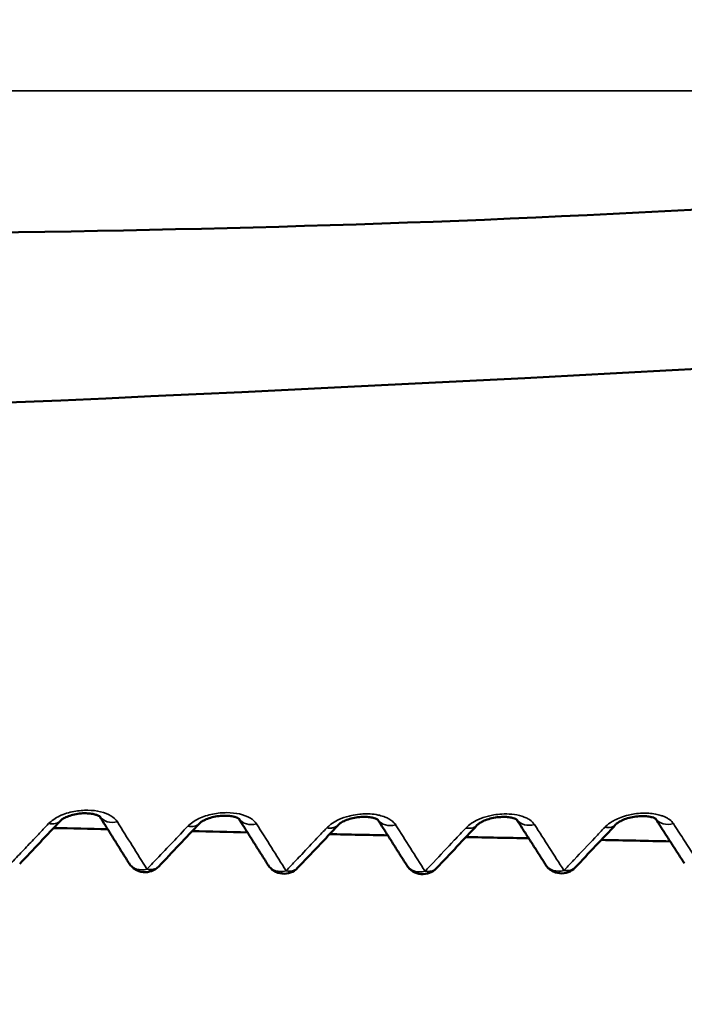
# Model space of a CAD drawing. Units: millimetres. Extents: x 50 to 2100, y 0 to 1485.
# Drawn here: x 461 to 468, y 443 to 454 of the extents above; entities that cross this region are included whole.
import ezdxf

# ---------------------------------------------------------------- set-up
doc = ezdxf.new("R2010")
doc.units = ezdxf.units.MM
doc.header["$LTSCALE"] = 5
for name, color, linetype, lineweight in [('Schraffur (ISO)', 7, 'Continuous', 18), ('Sichtbar (ISO)', 7, 'Continuous', 50), ('Sichtbar schmal (ISO)', 7, 'Continuous', 35)]:
    doc.layers.add(name, color=color, linetype=linetype, lineweight=lineweight)

msp = doc.modelspace()

# ---------------------------------------------------------------- hatches: boundary and pattern name
at = {"layer": 'Schraffur (ISO)'}
h = msp.add_hatch(dxfattribs=at)
h.set_pattern_fill('ANSI31', color=256, scale=127, angle=105.0002, style=0)
h.set_pattern_definition([(150.0002, (0, 0), (-7.93744, -13.7482), [])])
edge = h.paths.add_edge_path()
edge.add_line((381.612, 471.864), (382.462, 471.864))
edge.add_line((382.462, 471.864), (382.462, 466.864))
edge.add_line((382.462, 466.864), (384.822, 466.864))
edge.add_line((384.822, 466.864), (384.917, 482.364))
edge.add_line((384.917, 482.364), (402.062, 482.364))
edge.add_line((402.062, 482.364), (402.635, 475.82))
edge.add_ellipse((403.133, 475.864), major_axis=(0.044, -0.498), ratio=1, start_angle=270, end_angle=355)
edge.add_line((403.133, 475.364), (404.562, 475.364))
edge.add_line((404.562, 475.364), (404.562, 485.164))
edge.add_line((404.562, 485.164), (386.812, 485.164))
edge.add_line((386.812, 485.164), (386.812, 485.364))
edge.add_line((386.812, 485.364), (384.812, 485.364))
edge.add_ellipse((384.812, 480.364), major_axis=(-5, 0), ratio=1, start_angle=270, end_angle=360)
edge.add_line((379.812, 480.364), (379.812, 476.864))
edge.add_line((379.812, 476.864), (381.612, 476.864))
edge.add_line((381.612, 476.864), (381.612, 471.864))
edge = h.paths.add_edge_path()
edge.add_line((437.162, 471.864), (438.012, 471.864))
edge.add_line((438.012, 471.864), (438.012, 476.864))
edge.add_line((438.012, 476.864), (439.812, 476.864))
edge.add_line((439.812, 476.864), (439.812, 480.364))
edge.add_ellipse((434.812, 480.364), major_axis=(0, 5), ratio=1, start_angle=270, end_angle=360)
edge.add_line((434.812, 485.364), (432.812, 485.364))
edge.add_line((432.812, 485.364), (432.812, 485.164))
edge.add_line((432.812, 485.164), (415.062, 485.164))
edge.add_line((415.062, 485.164), (415.062, 475.364))
edge.add_line((415.062, 475.364), (416.491, 475.364))
edge.add_ellipse((416.491, 475.864), major_axis=(0.5, 0), ratio=1, start_angle=270, end_angle=355)
edge.add_line((416.99, 475.82), (417.562, 482.364))
edge.add_line((417.562, 482.364), (434.707, 482.364))
edge.add_line((434.707, 482.364), (434.802, 466.864))
edge.add_line((434.802, 466.864), (437.162, 466.864))
edge.add_line((437.162, 466.864), (437.162, 471.864))
edge = h.paths.add_edge_path()
edge.add_line((352.047, 477.864), (352.047, 482.719))
edge.add_spline(control_points=[(352.047, 482.719), (352.047, 482.791), (352.036, 482.862), (351.991, 483.008), (351.957, 483.08), (351.809, 483.317), (351.654, 483.464), (351.106, 483.882), (350.534, 484.146), (348.687, 484.734), (347.178, 484.969), (345.671, 484.969)], knot_values=[-0.912045, -0.912045, -0.912045, -0.912045, -0.87333, -0.87333, -0.830336, -0.830336, -0.723315, -0.723315, -0.460659, -0.460659, -0.0086, -0.0086, -0.0086, -0.0086], degree=3, periodic=0)
edge.add_spline(control_points=[(345.671, 484.969), (344.823, 484.969), (343.94, 484.895), (342.454, 484.563), (341.894, 484.357), (341.303, 484.021), (341.151, 483.921), (341.012, 483.809)], knot_values=[-0.518309, -0.518309, -0.518309, -0.518309, -0.33236, -0.33236, -0.182116, -0.182116, -0.129494, -0.129494, -0.129494, -0.129494], degree=3, periodic=0)
edge.add_spline(control_points=[(341.012, 483.809), (340.936, 483.962), (340.859, 484.115), (340.78, 484.27)], knot_values=[-0.052048, -0.052048, -0.052048, -0.052048, 0, 0, 0, 0], degree=3, periodic=0)
edge.add_ellipse((338.997, 483.364), major_axis=(-0.906, 1.783), ratio=1, start_angle=270, end_angle=333.0577)
edge.add_line((338.997, 485.364), (337.509, 485.364))
edge.add_line((337.509, 485.364), (334.812, 485.364))
edge.add_line((334.812, 485.364), (334.417, 485.364))
edge.add_ellipse((334.417, 485.064), major_axis=(-0.3, 0), ratio=1, start_angle=270, end_angle=361)
edge.add_line((334.117, 485.059), (334.154, 482.955))
edge.add_ellipse((334.654, 482.964), major_axis=(0.009, -0.5), ratio=1, start_angle=270, end_angle=359)
edge.add_line((334.654, 482.464), (337.412, 482.464))
edge.add_ellipse((337.412, 479.764), major_axis=(2.7, 0), ratio=1, start_angle=0, end_angle=90, ccw=False)
edge.add_line((340.112, 479.764), (340.112, 443.964))
edge.add_ellipse((337.412, 443.964), major_axis=(0, -2.7), ratio=1, start_angle=0, end_angle=90, ccw=False)
edge.add_line((337.412, 441.264), (334.654, 441.264))
edge.add_ellipse((334.654, 440.764), major_axis=(-0.5, 0), ratio=1, start_angle=270, end_angle=359)
edge.add_line((334.154, 440.773), (334.121, 438.873))
edge.add_ellipse((334.621, 438.864), major_axis=(-0.009, -0.5), ratio=1, start_angle=270, end_angle=361)
edge.add_line((334.621, 438.364), (338.339, 438.364))
edge.add_ellipse((338.339, 439.364), major_axis=(1, 0), ratio=1, start_angle=270, end_angle=329.7561)
edge.add_spline(control_points=[(339.203, 438.86), (340.473, 441.037), (341.638, 443.231), (342.932, 446.958), (343.66, 449.481), (343.731, 452.864)], knot_values=[-2.695558, -2.695558, -2.695558, -2.695558, -1.01507, -1.01507, 0, 0, 0, 0], degree=3, periodic=0)
edge.add_line((343.731, 452.864), (344.234, 476.864))
edge.add_line((344.234, 476.864), (349.024, 476.864))
edge.add_spline(control_points=[(349.024, 476.864), (349.742, 476.864), (350.451, 476.959), (351.285, 477.203), (351.522, 477.301), (351.784, 477.463), (351.869, 477.527), (351.971, 477.643), (352.002, 477.69), (352.038, 477.78), (352.047, 477.821), (352.047, 477.864)], knot_values=[-0.244782, -0.244782, -0.244782, -0.244782, -0.121468, -0.121468, -0.059048, -0.059048, -0.029246, -0.029246, -0.012784, -0.012784, 0, 0, 0, 0], degree=3, periodic=0)
edge = h.paths.add_edge_path()
edge.add_line((482.212, 482.464), (484.97, 482.464))
edge.add_ellipse((484.97, 482.964), major_axis=(0.5, 0), ratio=1, start_angle=270, end_angle=359)
edge.add_line((485.47, 482.955), (485.507, 485.059))
edge.add_ellipse((485.207, 485.064), major_axis=(0.005, 0.3), ratio=1, start_angle=270, end_angle=361)
edge.add_line((485.207, 485.364), (484.812, 485.364))
edge.add_line((484.812, 485.364), (482.115, 485.364))
edge.add_line((482.115, 485.364), (480.627, 485.364))
edge.add_ellipse((480.627, 483.364), major_axis=(-2, 0), ratio=1, start_angle=270, end_angle=333.0577)
edge.add_spline(control_points=[(478.844, 484.27), (478.765, 484.115), (478.688, 483.962), (478.612, 483.809)], knot_values=[-1.367275, -1.367275, -1.367275, -1.367275, -1.321622, -1.321622, -1.321622, -1.321622], degree=3, periodic=0)
edge.add_spline(control_points=[(478.612, 483.809), (478.369, 484.006), (478.057, 484.188), (476.719, 484.75), (475.41, 484.969), (473.955, 484.969)], knot_values=[-0.609789, -0.609789, -0.609789, -0.609789, -0.438084, -0.438084, -0.001242, -0.001242, -0.001242, -0.001242], degree=3, periodic=0)
edge.add_spline(control_points=[(473.955, 484.969), (472.516, 484.97), (471.078, 484.756), (469.306, 484.225), (468.767, 483.999), (468.172, 483.627), (467.978, 483.48), (467.749, 483.217), (467.678, 483.112), (467.597, 482.908), (467.577, 482.815), (467.577, 482.719)], knot_values=[-0.540648, -0.540648, -0.540648, -0.540648, -0.276348, -0.276348, -0.133426, -0.133426, -0.065887, -0.065887, -0.028764, -0.028764, 0, 0, 0, 0], degree=3, periodic=0)
edge.add_line((467.577, 482.719), (467.577, 477.864))
edge.add_spline(control_points=[(467.577, 477.864), (467.577, 477.833), (467.582, 477.802), (467.6, 477.74), (467.615, 477.709), (467.676, 477.606), (467.741, 477.543), (467.974, 477.362), (468.221, 477.246), (469.089, 476.971), (469.84, 476.864), (470.6, 476.864)], knot_values=[-0.438579, -0.438579, -0.438579, -0.438579, -0.42047, -0.42047, -0.400443, -0.400443, -0.350704, -0.350704, -0.228239, -0.228239, -0.000003, -0.000003, -0.000003, -0.000003], degree=3, periodic=0)
edge.add_line((470.6, 476.864), (475.39, 476.864))
edge.add_line((475.39, 476.864), (475.893, 452.864))
edge.add_spline(control_points=[(475.893, 452.864), (475.964, 449.481), (476.692, 446.958), (477.986, 443.231), (479.151, 441.037), (480.421, 438.86)], knot_values=[-1.212724, -1.212724, -1.212724, -1.212724, -0.756047, -0.756047, 0, 0, 0, 0], degree=3, periodic=0)
edge.add_ellipse((481.285, 439.364), major_axis=(0.504, -0.864), ratio=1, start_angle=270, end_angle=329.7561)
edge.add_line((481.285, 438.364), (485.003, 438.364))
edge.add_ellipse((485.003, 438.864), major_axis=(0.5, 0), ratio=1, start_angle=270, end_angle=361)
edge.add_line((485.503, 438.873), (485.47, 440.773))
edge.add_ellipse((484.97, 440.764), major_axis=(-0.009, 0.5), ratio=1, start_angle=270, end_angle=359)
edge.add_line((484.97, 441.264), (482.212, 441.264))
edge.add_ellipse((482.212, 443.964), major_axis=(-2.7, 0), ratio=1, start_angle=0, end_angle=90, ccw=False)
edge.add_line((479.512, 443.964), (479.512, 479.764))
edge.add_ellipse((482.212, 479.764), major_axis=(0, 2.7), ratio=1, start_angle=0, end_angle=90, ccw=False)
h = msp.add_hatch(dxfattribs=at)
h.set_pattern_fill('ANSI31', color=256, scale=127, style=0)
h.set_pattern_definition([(45, (0, 0), (-11.22532, 11.22532), [])])
edge = h.paths.add_edge_path()
edge.add_spline(control_points=[(346.116, 460.853), (346.098, 460.852), (346.08, 460.848), (346.047, 460.836), (346.032, 460.829), (345.99, 460.8), (345.972, 460.776), (345.948, 460.739), (345.939, 460.716), (345.932, 460.678), (345.93, 460.665), (345.93, 460.652)], knot_values=[-0.028734, -0.028734, -0.028734, -0.028734, -0.025444, -0.025444, -0.022355, -0.022355, -0.016188, -0.016188, -0.008179, -0.008179, -0.004125, -0.004125, -0.004125, -0.004125], degree=3, periodic=0)
edge.add_spline(control_points=[(345.93, 460.652), (345.929, 460.591), (345.928, 460.53), (345.924, 460.33), (345.922, 460.191), (345.919, 460.052)], knot_values=[-0.060549, -0.060549, -0.060549, -0.060549, -0.042245, -0.042245, -0.00061, -0.00061, -0.00061, -0.00061], degree=3, periodic=0)
edge.add_spline(control_points=[(345.919, 460.052), (345.922, 459.916), (345.924, 459.779), (345.928, 459.566), (345.929, 459.49), (345.931, 459.414)], knot_values=[-0.08244, -0.08244, -0.08244, -0.08244, -0.04139, -0.04139, -0.018576, -0.018576, -0.018576, -0.018576], degree=3, periodic=0)
edge.add_spline(control_points=[(345.931, 459.414), (345.931, 459.401), (345.933, 459.388), (345.939, 459.361), (345.944, 459.347), (345.963, 459.305), (345.981, 459.284), (346.015, 459.253), (346.034, 459.241), (346.082, 459.221), (346.108, 459.218), (346.131, 459.217)], knot_values=[-0.022644, -0.022644, -0.022644, -0.022644, -0.020412, -0.020412, -0.017893, -0.017893, -0.012535, -0.012535, -0.006803, -0.006803, -0.000003, -0.000003, -0.000003, -0.000003], degree=3, periodic=0)
edge.add_spline(control_points=[(346.131, 459.217), (348.781, 459.228), (351.299, 459.527), (357.264, 459.941), (358.882, 460.009), (364.529, 460.269), (366.007, 460.338), (372.463, 460.621), (376.48, 460.75), (379.901, 460.684)], knot_values=[-3.148352, -3.148352, -3.148352, -3.148352, -2.083227, -2.083227, -1.351354, -1.351354, -1.030014, -1.030014, -0.00557, -0.00557, -0.00557, -0.00557], degree=3, periodic=0)
edge.add_line((379.901, 460.684), (380.016, 447.479))
edge.add_ellipse((384.016, 447.514), major_axis=(0.035, -4), ratio=1, start_angle=270, end_angle=359.5)
edge.add_line((384.016, 443.514), (435.608, 443.514))
edge.add_ellipse((435.608, 447.514), major_axis=(4, 0), ratio=1, start_angle=270, end_angle=359.5)
edge.add_line((439.608, 447.479), (439.622, 449.049))
edge.add_spline(control_points=[(439.622, 449.049), (449.495, 449.141), (457.261, 449.345), (470.398, 450.064), (471.956, 450.157), (473.586, 450.27)], knot_values=[-3.817219, -3.817219, -3.817219, -3.817219, -0.494268, -0.494268, -0.003715, -0.003715, -0.003715, -0.003715], degree=3, periodic=0)
edge.add_spline(control_points=[(473.586, 450.27), (473.6, 450.271), (473.615, 450.274), (473.641, 450.281), (473.654, 450.287), (473.681, 450.302), (473.702, 450.316), (473.74, 450.363), (473.752, 450.385), (473.769, 450.437), (473.771, 450.465), (473.771, 450.489)], knot_values=[-0.034395, -0.034395, -0.034395, -0.034395, -0.02785, -0.02785, -0.021642, -0.021642, -0.013744, -0.013744, -0.007657, -0.007657, -0.000837, -0.000837, -0.000837, -0.000837], degree=3, periodic=0)
edge.add_spline(control_points=[(473.771, 450.489), (473.773, 450.618), (473.776, 450.747), (473.78, 451.012), (473.783, 451.148), (473.785, 451.284)], knot_values=[-0.080042, -0.080042, -0.080042, -0.080042, -0.04138, -0.04138, -0.000565, -0.000565, -0.000565, -0.000565], degree=3, periodic=0)
edge.add_line((473.785, 451.284), (473.775, 451.843))
edge.add_spline(control_points=[(473.775, 451.843), (473.775, 451.847), (473.775, 451.852), (473.774, 451.856)], knot_values=[-0.027606, -0.027606, -0.027606, -0.027606, -0.026868, -0.026868, -0.026868, -0.026868], degree=3, periodic=0)
edge.add_spline(control_points=[(473.774, 451.856), (473.773, 451.871), (473.77, 451.886), (473.761, 451.92), (473.753, 451.938), (473.724, 451.985), (473.702, 452.004), (473.669, 452.029), (473.649, 452.04), (473.604, 452.052), (473.579, 452.055), (473.554, 452.053)], knot_values=[-0.026868, -0.026868, -0.026868, -0.026868, -0.024296, -0.024296, -0.020803, -0.020803, -0.014958, -0.014958, -0.007484, -0.007484, -0.000006, -0.000006, -0.000006, -0.000006], degree=3, periodic=0)
edge.add_spline(control_points=[(473.554, 452.053), (467.138, 451.417), (462.054, 451.361), (451.334, 451.299), (445.962, 451.28), (440.157, 451.075)], knot_values=[-4.523886, -4.523886, -4.523886, -4.523886, -1.775991, -1.775991, -0.029218, -0.029218, -0.029218, -0.029218], degree=3, periodic=0)
edge.add_line((440.157, 451.075), (439.812, 470.864))
edge.add_line((439.812, 470.864), (438.562, 470.864))
edge.add_line((438.562, 470.864), (438.562, 466.864))
edge.add_line((438.562, 466.864), (438.194, 466.864))
edge.add_line((438.194, 466.864), (438.012, 446.014))
edge.add_line((438.012, 446.014), (417.887, 446.014))
edge.add_ellipse((417.887, 446.514), major_axis=(-0.5, 0), ratio=1, start_angle=3, end_angle=90, ccw=False)
edge.add_line((417.387, 446.488), (417.332, 447.54))
edge.add_ellipse((416.833, 447.514), major_axis=(-0.026, 0.499), ratio=1, start_angle=270, end_angle=357)
edge.add_line((416.833, 448.014), (416.182, 448.014))
edge.add_ellipse((416.182, 448.514), major_axis=(-0.5, 0), ratio=1, start_angle=3, end_angle=90, ccw=False)
edge.add_line((415.682, 448.488), (415.575, 450.54))
edge.add_ellipse((415.076, 450.514), major_axis=(-0.026, 0.499), ratio=1, start_angle=270, end_angle=357)
edge.add_line((415.076, 451.014), (412.812, 451.014))
edge.add_line((412.812, 451.014), (412.497, 452.801))
edge.add_ellipse((412.005, 452.714), major_axis=(-0.087, 0.492), ratio=1, start_angle=270, end_angle=350)
edge.add_line((412.005, 453.214), (407.62, 453.214))
edge.add_ellipse((407.62, 452.714), major_axis=(-0.5, 0), ratio=1, start_angle=270, end_angle=350)
edge.add_line((407.127, 452.801), (406.812, 451.014))
edge.add_line((406.812, 451.014), (404.549, 451.014))
edge.add_ellipse((404.549, 450.514), major_axis=(-0.5, 0), ratio=1, start_angle=270, end_angle=357)
edge.add_line((404.049, 450.54), (403.942, 448.488))
edge.add_ellipse((403.442, 448.514), major_axis=(-0.026, -0.499), ratio=1, start_angle=3, end_angle=90, ccw=False)
edge.add_line((403.442, 448.014), (402.791, 448.014))
edge.add_ellipse((402.791, 447.514), major_axis=(-0.5, 0), ratio=1, start_angle=270, end_angle=357)
edge.add_line((402.292, 447.54), (402.237, 446.488))
edge.add_ellipse((401.738, 446.514), major_axis=(-0.026, -0.499), ratio=1, start_angle=3, end_angle=90, ccw=False)
edge.add_line((401.738, 446.014), (384.862, 446.014))
edge.add_line((384.862, 446.014), (384.862, 466.864))
edge.add_line((384.862, 466.864), (384.822, 466.864))
edge.add_line((384.822, 466.864), (382.462, 466.864))
edge.add_line((382.462, 466.864), (381.062, 466.864))
edge.add_line((381.062, 466.864), (381.062, 470.864))
edge.add_line((381.062, 470.864), (379.812, 470.864))
edge.add_line((379.812, 470.864), (379.666, 462.48))
edge.add_spline(control_points=[(379.666, 462.48), (376.306, 462.416), (371.917, 462.286), (360.551, 461.806), (353.407, 461.395), (346.116, 460.853)], knot_values=[-3.66189, -3.66189, -3.66189, -3.66189, -2.194498, -2.194498, -0.000969, -0.000969, -0.000969, -0.000969], degree=3, periodic=0)

# ---------------------------------------------------------------- linework, layer by layer
at = {"layer": 'Sichtbar (ISO)'}
for p, q in [((464.122, 445.116), (464.122, 445.116)), ((465.588, 445.114), (465.588, 445.114)), ((461.839, 445.065), (461.839, 445.065)), ((463.315, 445.033), (463.315, 445.033)), ((464.799, 445.001), (464.799, 445.001))]:
    msp.add_line(p, q, dxfattribs=at)
for centre, start, end in [((462.08, 444.816), 212.2011, 315.8841), ((466.478, 444.803), 212.8215, 316.2102), ((463.547, 444.799), 212.4156, 315.9744), ((465.013, 444.795), 212.6219, 316.1451)]:
    msp.add_arc(centre, 0.2, start, end, dxfattribs=at)
for centre, major_axis, ratio, start_param, end_param in [((461.041, 445.296), (0.145, -0.137), 0.711532, 6.283011, 6.283266), ((462.51, 445.268), (0.145, -0.137), 0.711591, 6.282955, 6.283238), ((466.908, 445.258), (0.145, -0.137), 0.71126, 6.282844, 6.283057), ((462.08, 444.816), (-0.169, -0.107), 0.824965, 6.282895, 6.283106), ((466.478, 444.803), (-0.168, -0.108), 0.833558, 6.283185, 6.283446), ((463.547, 444.799), (-0.169, -0.107), 0.828122, 6.282928, 6.2831), ((465.013, 444.795), (-0.168, -0.108), 0.830995, 6.282963, 6.283186)]:
    msp.add_ellipse(centre, major_axis=major_axis, ratio=ratio, start_param=start_param, end_param=end_param, dxfattribs=at)
for points, knots in [([(473.554, 452.053), (467.138, 451.417), (462.054, 451.361), (451.334, 451.299), (445.962, 451.28), (440.157, 451.075)], [-4.523886, -4.523886, -4.523886, -4.523886, -1.775991, -1.775991, -0.029218, -0.029218, -0.029218, -0.029218]), ([(439.622, 449.049), (449.495, 449.141), (457.261, 449.345), (470.398, 450.064), (471.956, 450.157), (473.586, 450.27)], [-3.817219, -3.817219, -3.817219, -3.817219, -0.494268, -0.494268, -0.003715, -0.003715, -0.003715, -0.003715]), ([(461.603, 445.202), (461.603, 445.202), (461.603, 445.203), (461.601, 445.204), (461.596, 445.208), (461.581, 445.215), (461.571, 445.219), (461.547, 445.226), (461.532, 445.23), (461.497, 445.235), (461.478, 445.237), (461.435, 445.238), (461.412, 445.237), (461.365, 445.231), (461.341, 445.227), (461.296, 445.216), (461.275, 445.209), (461.239, 445.194), (461.224, 445.186), (461.202, 445.172), (461.194, 445.165), (461.188, 445.16), (461.187, 445.159), (461.187, 445.158)], [0.00601235, 0.00601235, 0.00601235, 0.00601235, 0.0079697, 0.0079697, 0.01411124, 0.01411124, 0.0195469, 0.0195469, 0.0254639, 0.0254639, 0.03180046, 0.03180046, 0.03876416, 0.03876416, 0.04596543, 0.04596543, 0.0531551, 0.0531551, 0.06000384, 0.06000384, 0.06617287, 0.06617287, 0.06763978, 0.06763978, 0.06763978, 0.06763978]), ([(461.601, 445.204), (461.621, 445.172), (461.641, 445.14), (461.682, 445.075), (461.702, 445.042), (461.744, 444.975), (461.765, 444.942), (461.807, 444.875), (461.827, 444.842), (461.869, 444.776), (461.89, 444.742), (461.911, 444.709)], [0.9908915, 0.9908915, 0.9908915, 0.9908915, 0.99283651, 0.99283651, 0.99488882, 0.99488882, 0.99694112, 0.99694112, 0.99899343, 0.99899343, 1.00104573, 1.00104573, 1.00104573, 1.00104573]), ([(463.072, 445.179), (463.072, 445.179), (463.072, 445.179), (463.07, 445.181), (463.065, 445.184), (463.051, 445.191), (463.041, 445.195), (463.017, 445.202), (463.002, 445.205), (462.968, 445.21), (462.948, 445.211), (462.906, 445.212), (462.882, 445.211), (462.835, 445.205), (462.811, 445.201), (462.766, 445.19), (462.745, 445.182), (462.708, 445.167), (462.693, 445.159), (462.67, 445.145), (462.662, 445.138), (462.657, 445.133), (462.656, 445.132), (462.655, 445.131)], [0.00631768, 0.00631768, 0.00631768, 0.00631768, 0.00804505, 0.00804505, 0.01417272, 0.01417272, 0.0196293, 0.0196293, 0.02554331, 0.02554331, 0.0318855, 0.0318855, 0.03886418, 0.03886418, 0.04610105, 0.04610105, 0.05332004, 0.05332004, 0.06019265, 0.06019265, 0.06641322, 0.06641322, 0.06792056, 0.06792056, 0.06792056, 0.06792056]), ([(463.07, 445.181), (463.09, 445.149), (463.109, 445.118), (463.15, 445.054), (463.171, 445.021), (463.212, 444.955), (463.233, 444.922), (463.274, 444.856), (463.295, 444.823), (463.337, 444.757), (463.358, 444.725), (463.378, 444.692)], [0.997907569, 0.997907569, 0.997907569, 0.997907569, 0.999661899, 0.999661899, 1.00152511, 1.00152511, 1.00338832, 1.00338832, 1.005251531, 1.005251531, 1.007114741, 1.007114741, 1.007114741, 1.007114741]), ([(464.54, 445.169), (464.54, 445.169), (464.54, 445.169), (464.538, 445.17), (464.534, 445.173), (464.519, 445.18), (464.51, 445.183), (464.486, 445.19), (464.471, 445.193), (464.437, 445.198), (464.417, 445.199), (464.375, 445.2), (464.352, 445.198), (464.304, 445.192), (464.28, 445.188), (464.235, 445.176), (464.213, 445.169), (464.177, 445.153), (464.161, 445.145), (464.138, 445.13), (464.13, 445.123), (464.124, 445.118), (464.123, 445.117), (464.122, 445.116)], [0.00661006, 0.00661006, 0.00661006, 0.00661006, 0.00812833, 0.00812833, 0.01425416, 0.01425416, 0.01971197, 0.01971197, 0.02565828, 0.02565828, 0.03201243, 0.03201243, 0.03900962, 0.03900962, 0.04627948, 0.04627948, 0.05352168, 0.05352168, 0.06039851, 0.06039851, 0.06667804, 0.06667804, 0.06818403, 0.06818403, 0.06818403, 0.06818403]), ([(464.538, 445.17), (464.557, 445.14), (464.576, 445.109), (464.617, 445.046), (464.637, 445.013), (464.679, 444.948), (464.7, 444.915), (464.741, 444.85), (464.762, 444.817), (464.803, 444.752), (464.824, 444.72), (464.845, 444.688)], [1.005125911, 1.005125911, 1.005125911, 1.005125911, 1.006557663, 1.006557663, 1.008089513, 1.008089513, 1.009621363, 1.009621363, 1.011153214, 1.011153214, 1.012685064, 1.012685064, 1.012685064, 1.012685064]), ([(466.007, 445.17), (466.007, 445.17), (466.006, 445.17), (466.005, 445.171), (466.001, 445.174), (465.987, 445.181), (465.978, 445.184), (465.954, 445.19), (465.939, 445.194), (465.905, 445.198), (465.886, 445.199), (465.844, 445.199), (465.82, 445.198), (465.773, 445.192), (465.749, 445.187), (465.703, 445.175), (465.681, 445.168), (465.644, 445.152), (465.629, 445.143), (465.605, 445.129), (465.597, 445.122), (465.59, 445.116), (465.589, 445.115), (465.588, 445.114)], [0.0068665, 0.0068665, 0.0068665, 0.0068665, 0.00794891, 0.00794891, 0.01426236, 0.01426236, 0.0196479, 0.0196479, 0.02567218, 0.02567218, 0.03205502, 0.03205502, 0.03905385, 0.03905385, 0.04635433, 0.04635433, 0.05364126, 0.05364126, 0.06051349, 0.06051349, 0.06677767, 0.06677767, 0.06845014, 0.06845014, 0.06845014, 0.06845014]), ([(466.004, 445.172), (466.023, 445.142), (466.042, 445.112), (466.082, 445.049), (466.103, 445.017), (466.145, 444.953), (466.165, 444.92), (466.207, 444.856), (466.227, 444.824), (466.269, 444.759), (466.289, 444.727), (466.31, 444.695)], [1.012534936, 1.012534936, 1.012534936, 1.012534936, 1.013559072, 1.013559072, 1.014662706, 1.014662706, 1.01576634, 1.01576634, 1.016869974, 1.016869974, 1.017973608, 1.017973608, 1.017973608, 1.017973608]), ([(467.472, 445.18), (467.472, 445.18), (467.472, 445.18), (467.471, 445.18), (467.467, 445.183), (467.453, 445.19), (467.444, 445.193), (467.421, 445.199), (467.406, 445.202), (467.372, 445.207), (467.353, 445.208), (467.31, 445.208), (467.287, 445.206), (467.239, 445.2), (467.215, 445.195), (467.169, 445.183), (467.147, 445.176), (467.11, 445.16), (467.094, 445.151), (467.07, 445.136), (467.062, 445.13), (467.055, 445.123), (467.054, 445.122), (467.053, 445.121)], [0.00714227, 0.00714227, 0.00714227, 0.00714227, 0.00804038, 0.00804038, 0.01436624, 0.01436624, 0.01971373, 0.01971373, 0.0257151, 0.0257151, 0.03213735, 0.03213735, 0.0391505, 0.0391505, 0.04652615, 0.04652615, 0.05384588, 0.05384588, 0.06072166, 0.06072166, 0.06702621, 0.06702621, 0.0687357, 0.0687357, 0.0687357, 0.0687357]), ([(467.47, 445.182), (467.489, 445.152), (467.508, 445.123), (467.547, 445.061), (467.568, 445.029), (467.609, 444.965), (467.63, 444.933), (467.671, 444.87), (467.692, 444.838), (467.733, 444.774), (467.754, 444.742), (467.775, 444.71)], [1.01976193, 1.01976193, 1.01976193, 1.01976193, 1.020295277, 1.020295277, 1.020873664, 1.020873664, 1.021452052, 1.021452052, 1.022030439, 1.022030439, 1.022608826, 1.022608826, 1.022608826, 1.022608826]), ([(466.623, 444.665), (466.623, 444.665), (466.623, 444.665), (466.623, 444.665), (466.623, 444.665), (466.623, 444.665), (466.623, 444.666)], [0.27440519, 0.27440519, 0.27440519, 0.27440519, 0.277450189, 0.277450189, 0.277450189, 0.27945373, 0.27945373, 0.27945373, 0.27945373])]:
    msp.add_open_spline(points, degree=3, knots=knots, dxfattribs=at)
for points in [[(461.187, 445.158), (461.043, 445.006), (460.899, 444.855), (460.756, 444.704)], [(462.655, 445.131), (462.511, 444.979), (462.368, 444.827), (462.224, 444.677)], [(464.122, 445.116), (463.979, 444.963), (463.835, 444.811), (463.691, 444.661)], [(465.588, 445.114), (465.445, 444.961), (465.301, 444.809), (465.158, 444.657)], [(467.053, 445.121), (466.91, 444.969), (466.766, 444.817), (466.623, 444.666)], [(461.685, 445.069), (461.495, 445.073), (461.305, 445.078), (461.115, 445.082)], [(463.161, 445.036), (462.966, 445.04), (462.772, 445.044), (462.577, 445.049)], [(464.643, 445.004), (464.438, 445.009), (464.234, 445.013), (464.03, 445.017)], [(466.132, 444.973), (465.911, 444.978), (465.69, 444.982), (465.469, 444.987)], [(467.625, 444.941), (467.383, 444.946), (467.14, 444.951), (466.898, 444.956)], [(462.223, 444.677), (462.224, 444.677), (462.224, 444.677), (462.224, 444.677)], [(463.691, 444.66), (463.691, 444.66), (463.691, 444.66), (463.691, 444.661)], [(465.157, 444.657), (465.158, 444.657), (465.158, 444.657), (465.158, 444.657)]]:
    msp.add_open_spline(points, degree=3, dxfattribs=at)
at = {"layer": 'Sichtbar schmal (ISO)'}
msp.add_line((456.722, 452.864), (475.893, 452.864), dxfattribs=at)
for centre, major_axis, ratio, start_param, end_param in [((461.041, 445.296), (0.145, -0.137), 0.711532, 5.412961, 6.283009), ((461.768, 445.315), (-0.17, -0.105), 0.819221, 0.040686, 1.204154), ((450.601, 529.414), (-26.092, 97.407), 0.198686, 2.560541, 2.570802), ((462.51, 445.268), (0.145, -0.137), 0.711591, 5.422623, 6.282955), ((463.236, 445.293), (-0.169, -0.106), 0.822976, 0.044929, 1.208832), ((450.69, 538.389), (-28.762, 107.371), 0.198676, 2.567555, 2.576871), ((464.702, 445.284), (-0.169, -0.107), 0.8268, 0.049626, 1.214998), ((449.139, 559.093), (35.002, -130.68), 0.198682, 5.716375, 5.724035), ((466.168, 445.287), (-0.168, -0.108), 0.830701, 0.053981, 1.216784), ((444.098, 604.066), (-48.634, 181.484), 0.198598, 2.582211, 2.58773), ((466.908, 445.258), (0.145, -0.137), 0.71126, 5.452202, 6.282844), ((467.633, 445.298), (-0.168, -0.109), 0.834441, 0.057594, 1.213781), ((462.08, 444.816), (-0.169, -0.107), 0.824965, 6.283105, 7.481491), ((466.478, 444.803), (-0.168, -0.108), 0.833558, 0.000261, 1.214807), ((463.547, 444.799), (-0.169, -0.107), 0.828122, 6.2831, 7.486724), ((465.013, 444.795), (-0.168, -0.108), 0.830995, 0, 1.201306)]:
    msp.add_ellipse(centre, major_axis=major_axis, ratio=ratio, start_param=start_param, end_param=end_param, dxfattribs=at)
for points, knots in [([(461.788, 445.147), (461.772, 445.172), (461.749, 445.193), (461.719, 445.211), (461.689, 445.229), (461.651, 445.244), (461.609, 445.254), (461.568, 445.264), (461.523, 445.269), (461.476, 445.27), (461.429, 445.27), (461.379, 445.266), (461.328, 445.257), (461.277, 445.247), (461.224, 445.231), (461.178, 445.209), (461.133, 445.188), (461.094, 445.161), (461.06, 445.128)], [0.0000041, 0.0000041, 0.0000041, 0.0000041, 0.1666667, 0.1666667, 0.1666667, 0.3333333, 0.3333333, 0.3333333, 0.5, 0.5, 0.5, 0.6666667, 0.6666667, 0.6666667, 0.8333333, 0.8333333, 0.8333333, 1, 1, 1, 1]), ([(463.258, 445.125), (463.241, 445.149), (463.219, 445.17), (463.188, 445.188), (463.158, 445.206), (463.119, 445.22), (463.078, 445.23), (463.036, 445.239), (462.992, 445.244), (462.945, 445.244), (462.897, 445.244), (462.847, 445.24), (462.795, 445.229), (462.744, 445.219), (462.692, 445.203), (462.647, 445.181), (462.602, 445.159), (462.564, 445.132), (462.53, 445.1)], [0.0000061, 0.0000061, 0.0000061, 0.0000061, 0.1666667, 0.1666667, 0.1666667, 0.3333333, 0.3333333, 0.3333333, 0.5, 0.5, 0.5, 0.6666667, 0.6666667, 0.6666667, 0.8333333, 0.8333333, 0.8333333, 1, 1, 1, 1]), ([(464.727, 445.116), (464.718, 445.129), (464.707, 445.139), (464.696, 445.149), (464.684, 445.16), (464.671, 445.17), (464.655, 445.179), (464.649, 445.182), (464.643, 445.185), (464.637, 445.188), (464.63, 445.192), (464.622, 445.195), (464.614, 445.198), (464.596, 445.205), (464.575, 445.211), (464.555, 445.216), (464.55, 445.217), (464.546, 445.218), (464.542, 445.219), (464.514, 445.225), (464.486, 445.229), (464.456, 445.23), (464.441, 445.231), (464.425, 445.232), (464.409, 445.231), (464.389, 445.231), (464.369, 445.23), (464.347, 445.228), (464.318, 445.225), (464.288, 445.221), (464.259, 445.214), (464.25, 445.212), (464.242, 445.21), (464.234, 445.208), (464.197, 445.199), (464.16, 445.186), (464.127, 445.171), (464.122, 445.169), (464.118, 445.167), (464.113, 445.164), (464.087, 445.152), (464.063, 445.137), (464.042, 445.121), (464.027, 445.109), (464.013, 445.097), (464, 445.085)], [0.0057991, 0.0057991, 0.0057991, 0.0057991, 0.0807583, 0.0807583, 0.0807583, 0.1666667, 0.1666667, 0.1666667, 0.1979131, 0.1979131, 0.1979131, 0.2326724, 0.2326724, 0.2326724, 0.3167239, 0.3167239, 0.3167239, 0.3333333, 0.3333333, 0.3333333, 0.4435408, 0.4435408, 0.4435408, 0.5, 0.5, 0.5, 0.5699744, 0.5699744, 0.5699744, 0.6666667, 0.6666667, 0.6666667, 0.6935771, 0.6935771, 0.6935771, 0.8155828, 0.8155828, 0.8155828, 0.8333333, 0.8333333, 0.8333333, 0.9322423, 0.9322423, 0.9322423, 1, 1, 1, 1]), ([(465.467, 445.082), (465.484, 445.099), (465.504, 445.116), (465.527, 445.132), (465.547, 445.145), (465.569, 445.157), (465.592, 445.168), (465.603, 445.173), (465.614, 445.177), (465.625, 445.182), (465.659, 445.195), (465.696, 445.206), (465.734, 445.214), (465.744, 445.217), (465.754, 445.218), (465.764, 445.22), (465.791, 445.225), (465.819, 445.228), (465.846, 445.229), (465.883, 445.231), (465.919, 445.231), (465.952, 445.228), (465.991, 445.224), (466.026, 445.217), (466.058, 445.208), (466.067, 445.205), (466.075, 445.202), (466.084, 445.198), (466.09, 445.196), (466.097, 445.193), (466.103, 445.19), (466.117, 445.184), (466.131, 445.176), (466.142, 445.168), (466.164, 445.153), (466.181, 445.136), (466.193, 445.118)], [0, 0, 0, 0, 0.108214, 0.108214, 0.108214, 0.2, 0.2, 0.2, 0.2415923, 0.2415923, 0.2415923, 0.3679373, 0.3679373, 0.3679373, 0.4, 0.4, 0.4, 0.4861508, 0.4861508, 0.4861508, 0.6, 0.6, 0.6, 0.7319836, 0.7319836, 0.7319836, 0.77008, 0.77008, 0.77008, 0.8, 0.8, 0.8, 0.8701386, 0.8701386, 0.8701386, 0.9999978, 0.9999978, 0.9999978, 0.9999978]), ([(467.659, 445.128), (467.649, 445.144), (467.636, 445.158), (467.619, 445.171), (467.61, 445.177), (467.601, 445.183), (467.59, 445.189), (467.581, 445.194), (467.571, 445.198), (467.561, 445.203), (467.55, 445.207), (467.54, 445.211), (467.528, 445.214), (467.51, 445.22), (467.491, 445.225), (467.472, 445.229), (467.448, 445.233), (467.424, 445.236), (467.4, 445.238), (467.378, 445.239), (467.357, 445.239), (467.334, 445.238), (467.306, 445.237), (467.278, 445.235), (467.25, 445.231), (467.228, 445.228), (467.206, 445.223), (467.184, 445.218), (467.157, 445.212), (467.13, 445.203), (467.104, 445.194), (467.081, 445.185), (467.059, 445.176), (467.039, 445.165), (467.021, 445.156), (467.005, 445.147), (466.99, 445.136), (466.969, 445.122), (466.95, 445.106), (466.934, 445.089)], [0.0000023, 0.0000023, 0.0000023, 0.0000023, 0.1100947, 0.1100947, 0.1100947, 0.1666667, 0.1666667, 0.1666667, 0.2134975, 0.2134975, 0.2134975, 0.2593884, 0.2593884, 0.2593884, 0.3333333, 0.3333333, 0.3333333, 0.4220284, 0.4220284, 0.4220284, 0.5, 0.5, 0.5, 0.5950767, 0.5950767, 0.5950767, 0.6666667, 0.6666667, 0.6666667, 0.7545504, 0.7545504, 0.7545504, 0.8333333, 0.8333333, 0.8333333, 0.9028199, 0.9028199, 0.9028199, 1, 1, 1, 1]), ([(461.06, 445.128), (461.042, 445.109), (460.989, 445.052), (460.897, 444.955), (460.781, 444.833), (460.69, 444.738), (460.64, 444.684), (460.631, 444.675)], [0, 0, 0, 0, 0.1279525, 0.371421, 0.6409207, 0.9364378, 0.9999731, 0.9999731, 0.9999731, 0.9999731]), ([(464, 445.085), (464.002, 445.084), (464.019, 445.081), (464.049, 445.08), (464.078, 445.087), (464.098, 445.096), (464.11, 445.104), (464.118, 445.111), (464.122, 445.115), (464.122, 445.116)], [0, 0, 0, 0, 0.0246881, 0.1831146, 0.3415411, 0.4207544, 0.4999677, 0.579181, 0.5882824, 0.5882824, 0.5882824, 0.5882824]), ([(465.467, 445.082), (465.47, 445.082), (465.472, 445.081), (465.474, 445.081), (465.484, 445.079), (465.494, 445.079), (465.503, 445.079), (465.507, 445.079), (465.511, 445.079), (465.515, 445.08), (465.524, 445.08), (465.532, 445.082), (465.54, 445.084), (465.543, 445.085), (465.547, 445.087), (465.55, 445.088), (465.552, 445.089), (465.554, 445.089), (465.556, 445.09), (465.559, 445.092), (465.561, 445.093), (465.564, 445.095), (465.566, 445.096), (465.568, 445.097), (465.569, 445.098), (465.572, 445.099), (465.574, 445.101), (465.577, 445.103), (465.578, 445.104), (465.58, 445.106), (465.581, 445.107), (465.584, 445.109), (465.586, 445.111), (465.588, 445.113), (465.588, 445.113), (465.588, 445.113), (465.588, 445.114)], [0, 0, 0, 0, 0.0225216, 0.0225216, 0.0225216, 0.1326199, 0.1326199, 0.1326199, 0.1816437, 0.1816437, 0.1816437, 0.2935304, 0.2935304, 0.2935304, 0.3407659, 0.3407659, 0.3407659, 0.3729045, 0.3729045, 0.3729045, 0.420327, 0.420327, 0.420327, 0.4522481, 0.4522481, 0.4522481, 0.499888, 0.499888, 0.499888, 0.5343004, 0.5343004, 0.5343004, 0.5794491, 0.5794491, 0.5794491, 0.5850994, 0.5850994, 0.5850994, 0.5850994]), ([(467.969, 444.65), (467.935, 444.702), (467.867, 444.807), (467.764, 444.967), (467.694, 445.074), (467.659, 445.128)], [0.0000013, 0.0000013, 0.0000013, 0.0000013, 0.3333333, 0.6666667, 1, 1, 1, 1]), ([(462.53, 445.1), (462.518, 445.087), (462.506, 445.075), (462.494, 445.062), (462.44, 445.004), (462.386, 444.947), (462.331, 444.89), (462.275, 444.831), (462.219, 444.772), (462.163, 444.713), (462.142, 444.691), (462.121, 444.669), (462.1, 444.647)], [0, 0, 0, 0, 0.0844665, 0.0844665, 0.0844665, 0.4627482, 0.4627482, 0.4627482, 0.853939, 0.853939, 0.853939, 0.9999718, 0.9999718, 0.9999718, 0.9999718]), ([(464, 445.085), (463.965, 445.048), (463.93, 445.011), (463.895, 444.974), (463.842, 444.917), (463.788, 444.861), (463.735, 444.804), (463.715, 444.783), (463.695, 444.762), (463.675, 444.741), (463.64, 444.704), (463.605, 444.667), (463.569, 444.63)], [0, 0, 0, 0, 0.2424279, 0.2424279, 0.2424279, 0.6151147, 0.6151147, 0.6151147, 0.7552747, 0.7552747, 0.7552747, 0.999878, 0.999878, 0.999878, 0.999878]), ([(465.467, 445.082), (465.427, 445.039), (465.386, 444.995), (465.345, 444.952), (465.272, 444.875), (465.2, 444.798), (465.125, 444.719), (465.096, 444.688), (465.066, 444.657), (465.037, 444.626)], [0, 0, 0, 0, 0.2840357, 0.2840357, 0.2840357, 0.7970535, 0.7970535, 0.7970535, 0.9970761, 0.9970761, 0.9970761, 0.9970761]), ([(466.934, 445.089), (466.899, 445.053), (466.865, 445.017), (466.831, 444.98), (466.758, 444.903), (466.684, 444.825), (466.611, 444.747), (466.605, 444.741), (466.599, 444.735), (466.594, 444.729), (466.564, 444.698), (466.534, 444.666), (466.504, 444.634)], [0, 0, 0, 0, 0.239426, 0.239426, 0.239426, 0.751724, 0.751724, 0.751724, 0.791699, 0.791699, 0.791699, 1, 1, 1, 1]), ([(462.1, 444.647), (462.112, 444.645), (462.124, 444.644), (462.135, 444.644), (462.146, 444.644), (462.156, 444.645), (462.165, 444.646), (462.175, 444.648), (462.185, 444.651), (462.193, 444.655)], [0.0001638, 0.0001638, 0.0001638, 0.0001638, 0.3333333, 0.3333333, 0.3333333, 0.6666667, 0.6666667, 0.6666667, 1, 1, 1, 1]), ([(462.193, 444.655), (462.195, 444.656), (462.197, 444.657), (462.199, 444.658), (462.203, 444.66), (462.207, 444.663), (462.211, 444.666), (462.215, 444.669), (462.219, 444.672), (462.223, 444.676), (462.223, 444.676), (462.223, 444.676), (462.223, 444.677)], [0, 0, 0, 0, 0.0454447, 0.0454447, 0.0454447, 0.1605737, 0.1605737, 0.1605737, 0.2754485, 0.2754485, 0.2754485, 0.2837378, 0.2837378, 0.2837378, 0.2837378]), ([(463.569, 444.63), (463.581, 444.628), (463.593, 444.627), (463.604, 444.627), (463.614, 444.627), (463.624, 444.628), (463.634, 444.63), (463.644, 444.632), (463.653, 444.635), (463.662, 444.639)], [0.0001747, 0.0001747, 0.0001747, 0.0001747, 0.3333333, 0.3333333, 0.3333333, 0.6666667, 0.6666667, 0.6666667, 1, 1, 1, 1]), ([(463.662, 444.639), (463.663, 444.64), (463.665, 444.641), (463.667, 444.642), (463.671, 444.644), (463.675, 444.647), (463.679, 444.65), (463.683, 444.653), (463.687, 444.656), (463.691, 444.66), (463.691, 444.66), (463.691, 444.66), (463.691, 444.66)], [0, 0, 0, 0, 0.0454647, 0.0454647, 0.0454647, 0.1611804, 0.1611804, 0.1611804, 0.2766209, 0.2766209, 0.2766209, 0.280131, 0.280131, 0.280131, 0.280131]), ([(465.037, 444.626), (465.048, 444.623), (465.061, 444.623), (465.072, 444.624), (465.083, 444.624), (465.092, 444.625), (465.102, 444.627), (465.111, 444.629), (465.121, 444.632), (465.129, 444.636)], [0, 0, 0, 0, 0.333333, 0.333333, 0.333333, 0.666667, 0.666667, 0.666667, 1, 1, 1, 1]), ([(465.129, 444.636), (465.131, 444.637), (465.132, 444.638), (465.134, 444.638), (465.138, 444.641), (465.142, 444.644), (465.146, 444.647), (465.15, 444.65), (465.154, 444.653), (465.157, 444.657), (465.157, 444.657), (465.157, 444.657), (465.157, 444.657)], [0, 0, 0, 0, 0.0451452, 0.0451452, 0.0451452, 0.1614597, 0.1614597, 0.1614597, 0.2774704, 0.2774704, 0.2774704, 0.2777469, 0.2777469, 0.2777469, 0.2777469]), ([(466.504, 444.634), (466.516, 444.633), (466.528, 444.632), (466.538, 444.632), (466.549, 444.632), (466.558, 444.633), (466.568, 444.635), (466.577, 444.637), (466.586, 444.64), (466.595, 444.644)], [0, 0, 0, 0, 0.333333, 0.333333, 0.333333, 0.666667, 0.666667, 0.666667, 1, 1, 1, 1]), ([(466.595, 444.644), (466.596, 444.645), (466.598, 444.646), (466.6, 444.647), (466.604, 444.649), (466.608, 444.652), (466.612, 444.655), (466.616, 444.658), (466.619, 444.661), (466.623, 444.665)], [0, 0, 0, 0, 0.0440169, 0.0440169, 0.0440169, 0.1608969, 0.1608969, 0.1608969, 0.2744052, 0.2744052, 0.2744052, 0.2744052])]:
    msp.add_open_spline(points, degree=3, knots=knots, dxfattribs=at)

doc.saveas('drawing.dxf')
